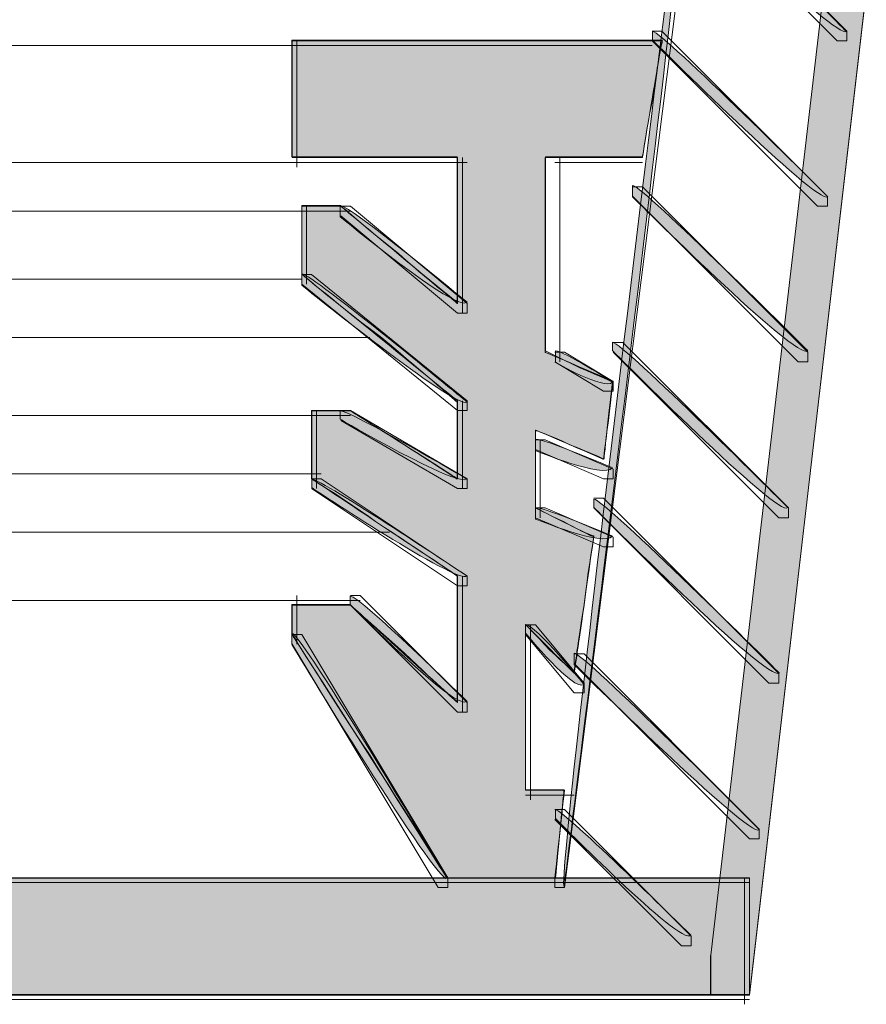
# Model space of a CAD drawing. Units: inches. Extents: x 1.3 to 8.5, y 1.79 to 9.27.
# Drawn here: x 6.47 to 7, y 1.91 to 2.52 of the extents above; entities that cross this region are included whole.
import ezdxf

# ---------------------------------------------------------------- set-up
doc = ezdxf.new("R2010")
doc.units = ezdxf.units.IN
doc.header["$MEASUREMENT"] = 0
doc.layers.add('Layer 1', color=7, linetype='Continuous')

# ---------------------------------------------------------------- blocks, each defined once
blk = doc.blocks.new('block 559')
at = {"layer": 'Layer 1', "color": 7, "lineweight": 9}
blk.add_lwpolyline([(6.0356, 1.98438), (6.92622, 1.98438)], dxfattribs=at)
blk = doc.blocks.new('block 560')
at = {"layer": 'Layer 1', "color": 7, "lineweight": 9}
blk.add_lwpolyline([(6.92318, 1.9874), (6.92318, 1.90864)], dxfattribs=at)
blk = doc.blocks.new('block 561')
at = {"layer": 'Layer 1', "color": 7, "lineweight": 9}
blk.add_lwpolyline([(6.0356, 1.91168), (6.92622, 1.91168)], dxfattribs=at)
blk = doc.blocks.new('block 562')
at = {"layer": 'Layer 1', "color": 7, "lineweight": 9}
blk.add_lwpolyline([(6.64145, 2.50541), (6.86561, 2.50541)], dxfattribs=at)
blk = doc.blocks.new('block 563')
at = {"layer": 'Layer 1', "color": 7, "lineweight": 9}
blk.add_lwpolyline([(6.64449, 2.50845), (6.64449, 2.42969)], dxfattribs=at)
blk = doc.blocks.new('block 564')
at = {"layer": 'Layer 1', "color": 7, "lineweight": 9}
blk.add_lwpolyline([(6.64145, 2.43271), (6.75052, 2.43271)], dxfattribs=at)
blk = doc.blocks.new('block 565')
at = {"layer": 'Layer 1', "color": 7, "lineweight": 9}
blk.add_lwpolyline([(6.74748, 2.43575), (6.74748, 2.33881)], dxfattribs=at)
blk = doc.blocks.new('block 566')
at = {"layer": 'Layer 1', "lineweight": 0}
blk.add_lwpolyline([(6.67175, 2.40545), (6.67782, 2.40545), (6.75052, 2.34486), (6.75052, 2.33881), (6.74445, 2.33881), (6.67175, 2.39939)], dxfattribs=at)
blk = doc.blocks.new('block 567')
at = {"layer": 'Layer 1'}
h = blk.add_hatch(color=7, dxfattribs=at)
h.dxf.hatch_style = 2
edge = h.paths.add_edge_path()
edge.add_spline(control_points=[(6.67143, 2.40598), (6.67764, 2.40598), (6.75042, 2.34564), (6.75042, 2.34564), (6.74421, 2.33853), (6.67143, 2.39889), (6.67143, 2.39889), (6.67143, 2.40598), (6.67143, 2.40598), (6.67143, 2.40598)], knot_values=[0, 0, 0, 0, 1, 1, 1, 2, 2, 2, 3, 3, 3, 3], degree=3, periodic=1)
at = {"layer": 'Layer 1', "lineweight": 0}
blk.add_open_spline([(6.67143, 2.40598), (6.67764, 2.40598), (6.75042, 2.34564), (6.75042, 2.34564), (6.74421, 2.33853), (6.67143, 2.39889), (6.67143, 2.39889), (6.67143, 2.40598), (6.67143, 2.40598), (6.67143, 2.40598)], degree=3, knots=[0, 0, 0, 0, 1, 1, 1, 2, 2, 2, 3, 3, 3, 3], dxfattribs=at)
blk = doc.blocks.new('block 568')
at = {"layer": 'Layer 1', "color": 7, "lineweight": 9}
blk.add_lwpolyline([(6.64752, 2.40243), (6.67782, 2.40243)], dxfattribs=at)
blk = doc.blocks.new('block 569')
at = {"layer": 'Layer 1', "color": 7, "lineweight": 9}
blk.add_lwpolyline([(6.65055, 2.40545), (6.65055, 2.35699)], dxfattribs=at)
blk = doc.blocks.new('block 570')
at = {"layer": 'Layer 1', "lineweight": 0}
blk.add_lwpolyline([(6.64752, 2.36305), (6.65358, 2.36305), (6.75052, 2.28429), (6.75052, 2.27823), (6.74445, 2.27823), (6.64752, 2.35699)], dxfattribs=at)
blk = doc.blocks.new('block 571')
at = {"layer": 'Layer 1'}
h = blk.add_hatch(color=7, dxfattribs=at)
h.dxf.hatch_style = 2
edge = h.paths.add_edge_path()
edge.add_spline(control_points=[(6.64747, 2.36339), (6.65369, 2.36339), (6.75042, 2.28352), (6.75042, 2.28352), (6.74421, 2.27818), (6.64747, 2.35628), (6.64747, 2.35628), (6.64747, 2.36339), (6.64747, 2.36339), (6.64747, 2.36339)], knot_values=[0, 0, 0, 0, 1, 1, 1, 2, 2, 2, 3, 3, 3, 3], degree=3, periodic=1)
at = {"layer": 'Layer 1', "lineweight": 0}
blk.add_open_spline([(6.64747, 2.36339), (6.65369, 2.36339), (6.75042, 2.28352), (6.75042, 2.28352), (6.74421, 2.27818), (6.64747, 2.35628), (6.64747, 2.35628), (6.64747, 2.36339), (6.64747, 2.36339), (6.64747, 2.36339)], degree=3, knots=[0, 0, 0, 0, 1, 1, 1, 2, 2, 2, 3, 3, 3, 3], dxfattribs=at)
blk = doc.blocks.new('block 572')
at = {"layer": 'Layer 1', "color": 7, "lineweight": 9}
blk.add_lwpolyline([(6.74748, 2.28429), (6.74748, 2.22976)], dxfattribs=at)
blk = doc.blocks.new('block 573')
at = {"layer": 'Layer 1', "lineweight": 0}
blk.add_lwpolyline([(6.67175, 2.27823), (6.67782, 2.27823), (6.75052, 2.23583), (6.75052, 2.22976), (6.74445, 2.22976), (6.67175, 2.27216)], dxfattribs=at)
blk = doc.blocks.new('block 574')
at = {"layer": 'Layer 1'}
h = blk.add_hatch(color=7, dxfattribs=at)
h.dxf.hatch_style = 2
edge = h.paths.add_edge_path()
edge.add_spline(control_points=[(6.67143, 2.27818), (6.67764, 2.27818), (6.75042, 2.23558), (6.75042, 2.23558), (6.74421, 2.23027), (6.67143, 2.27287), (6.67143, 2.27287), (6.67143, 2.27818), (6.67143, 2.27818), (6.67143, 2.27818)], knot_values=[0, 0, 0, 0, 1, 1, 1, 2, 2, 2, 3, 3, 3, 3], degree=3, periodic=1)
at = {"layer": 'Layer 1', "lineweight": 0}
blk.add_open_spline([(6.67143, 2.27818), (6.67764, 2.27818), (6.75042, 2.23558), (6.75042, 2.23558), (6.74421, 2.23027), (6.67143, 2.27287), (6.67143, 2.27287), (6.67143, 2.27818), (6.67143, 2.27818), (6.67143, 2.27818)], degree=3, knots=[0, 0, 0, 0, 1, 1, 1, 2, 2, 2, 3, 3, 3, 3], dxfattribs=at)
blk = doc.blocks.new('block 575')
at = {"layer": 'Layer 1', "color": 7, "lineweight": 9}
blk.add_lwpolyline([(6.65358, 2.27519), (6.67782, 2.27519)], dxfattribs=at)
blk = doc.blocks.new('block 576')
at = {"layer": 'Layer 1', "color": 7, "lineweight": 9}
blk.add_lwpolyline([(6.65659, 2.27823), (6.65659, 2.22976)], dxfattribs=at)
blk = doc.blocks.new('block 577')
at = {"layer": 'Layer 1', "lineweight": 0}
blk.add_lwpolyline([(6.65358, 2.23583), (6.65963, 2.23583), (6.75052, 2.17523), (6.75052, 2.16916), (6.74445, 2.16916), (6.65358, 2.22976)], dxfattribs=at)
blk = doc.blocks.new('block 578')
at = {"layer": 'Layer 1'}
h = blk.add_hatch(color=7, dxfattribs=at)
h.dxf.hatch_style = 2
edge = h.paths.add_edge_path()
edge.add_spline(control_points=[(6.65369, 2.23558), (6.6599, 2.23558), (6.75042, 2.17524), (6.75042, 2.17524), (6.74421, 2.16991), (6.65369, 2.23027), (6.65369, 2.23027), (6.65369, 2.23558), (6.65369, 2.23558), (6.65369, 2.23558)], knot_values=[0, 0, 0, 0, 1, 1, 1, 2, 2, 2, 3, 3, 3, 3], degree=3, periodic=1)
at = {"layer": 'Layer 1', "lineweight": 0}
blk.add_open_spline([(6.65369, 2.23558), (6.6599, 2.23558), (6.75042, 2.17524), (6.75042, 2.17524), (6.74421, 2.16991), (6.65369, 2.23027), (6.65369, 2.23027), (6.65369, 2.23558), (6.65369, 2.23558), (6.65369, 2.23558)], degree=3, knots=[0, 0, 0, 0, 1, 1, 1, 2, 2, 2, 3, 3, 3, 3], dxfattribs=at)
blk = doc.blocks.new('block 579')
at = {"layer": 'Layer 1', "color": 7, "lineweight": 9}
blk.add_lwpolyline([(6.74748, 2.17523), (6.74748, 2.0904)], dxfattribs=at)
blk = doc.blocks.new('block 580')
at = {"layer": 'Layer 1', "lineweight": 0}
blk.add_lwpolyline([(6.67782, 2.1631), (6.68385, 2.1631), (6.75052, 2.09646), (6.75052, 2.0904), (6.74445, 2.0904), (6.67782, 2.15706)], dxfattribs=at)
blk = doc.blocks.new('block 581')
at = {"layer": 'Layer 1'}
h = blk.add_hatch(color=7, dxfattribs=at)
h.dxf.hatch_style = 2
edge = h.paths.add_edge_path()
edge.add_spline(control_points=[(6.67764, 2.16281), (6.68385, 2.16281), (6.75042, 2.09714), (6.75042, 2.09714), (6.74421, 2.09005), (6.67764, 2.15748), (6.67764, 2.15748), (6.67764, 2.16281), (6.67764, 2.16281), (6.67764, 2.16281)], knot_values=[0, 0, 0, 0, 1, 1, 1, 2, 2, 2, 3, 3, 3, 3], degree=3, periodic=1)
at = {"layer": 'Layer 1', "lineweight": 0}
blk.add_open_spline([(6.67764, 2.16281), (6.68385, 2.16281), (6.75042, 2.09714), (6.75042, 2.09714), (6.74421, 2.09005), (6.67764, 2.15748), (6.67764, 2.15748), (6.67764, 2.16281), (6.67764, 2.16281), (6.67764, 2.16281)], degree=3, knots=[0, 0, 0, 0, 1, 1, 1, 2, 2, 2, 3, 3, 3, 3], dxfattribs=at)
blk = doc.blocks.new('block 582')
at = {"layer": 'Layer 1', "color": 7, "lineweight": 9}
blk.add_lwpolyline([(6.64145, 2.16009), (6.68385, 2.16009)], dxfattribs=at)
blk = doc.blocks.new('block 583')
at = {"layer": 'Layer 1', "color": 7, "lineweight": 9}
blk.add_lwpolyline([(6.64449, 2.1631), (6.64449, 2.13283)], dxfattribs=at)
blk = doc.blocks.new('block 584')
at = {"layer": 'Layer 1', "lineweight": 0}
blk.add_lwpolyline([(6.64145, 2.13886), (6.64752, 2.13886), (6.73839, 1.9874), (6.73839, 1.98136), (6.73233, 1.98136), (6.64145, 2.13283)], dxfattribs=at)
blk = doc.blocks.new('block 585')
at = {"layer": 'Layer 1'}
h = blk.add_hatch(color=7, dxfattribs=at)
h.dxf.hatch_style = 2
edge = h.paths.add_edge_path()
edge.add_spline(control_points=[(6.64126, 2.13974), (6.64747, 2.13974), (6.738, 1.9871), (6.738, 1.9871), (6.73267, 1.98177), (6.64126, 2.13264), (6.64126, 2.13264), (6.64126, 2.13974), (6.64126, 2.13974), (6.64126, 2.13974)], knot_values=[0, 0, 0, 0, 1, 1, 1, 2, 2, 2, 3, 3, 3, 3], degree=3, periodic=1)
at = {"layer": 'Layer 1', "lineweight": 0}
blk.add_open_spline([(6.64126, 2.13974), (6.64747, 2.13974), (6.738, 1.9871), (6.738, 1.9871), (6.73267, 1.98177), (6.64126, 2.13264), (6.64126, 2.13264), (6.64126, 2.13974), (6.64126, 2.13974), (6.64126, 2.13974)], degree=3, knots=[0, 0, 0, 0, 1, 1, 1, 2, 2, 2, 3, 3, 3, 3], dxfattribs=at)
blk = doc.blocks.new('block 586')
at = {"layer": 'Layer 1', "color": 7, "lineweight": 9}
blk.add_lwpolyline([(6.78685, 2.0389), (6.81715, 2.0389)], dxfattribs=at)
blk = doc.blocks.new('block 587')
at = {"layer": 'Layer 1', "color": 7, "lineweight": 9}
blk.add_lwpolyline([(6.78989, 2.14492), (6.78989, 2.03588)], dxfattribs=at)
blk = doc.blocks.new('block 588')
at = {"layer": 'Layer 1', "lineweight": 0}
blk.add_lwpolyline([(6.78685, 2.14492), (6.79291, 2.14492), (6.82322, 2.10859), (6.82322, 2.10253), (6.81715, 2.10253), (6.78685, 2.13886)], dxfattribs=at)
blk = doc.blocks.new('block 589')
at = {"layer": 'Layer 1'}
h = blk.add_hatch(color=7, dxfattribs=at)
h.dxf.hatch_style = 2
edge = h.paths.add_edge_path()
edge.add_spline(control_points=[(6.7868, 2.14506), (6.79301, 2.14506), (6.82319, 2.10779), (6.82319, 2.10779), (6.81698, 2.10247), (6.7868, 2.13974), (6.7868, 2.13974), (6.7868, 2.14506), (6.7868, 2.14506), (6.7868, 2.14506)], knot_values=[0, 0, 0, 0, 1, 1, 1, 2, 2, 2, 3, 3, 3, 3], degree=3, periodic=1)
at = {"layer": 'Layer 1', "lineweight": 0}
blk.add_open_spline([(6.7868, 2.14506), (6.79301, 2.14506), (6.82319, 2.10779), (6.82319, 2.10779), (6.81698, 2.10247), (6.7868, 2.13974), (6.7868, 2.13974), (6.7868, 2.14506), (6.7868, 2.14506), (6.7868, 2.14506)], degree=3, knots=[0, 0, 0, 0, 1, 1, 1, 2, 2, 2, 3, 3, 3, 3], dxfattribs=at)
blk = doc.blocks.new('block 590')
at = {"layer": 'Layer 1', "lineweight": 0}
blk.add_lwpolyline([(6.79291, 2.21762), (6.79898, 2.21762), (6.84138, 2.19946), (6.84138, 2.1934), (6.83531, 2.1934), (6.79291, 2.21156)], dxfattribs=at)
blk = doc.blocks.new('block 591')
at = {"layer": 'Layer 1'}
h = blk.add_hatch(color=7, dxfattribs=at)
h.dxf.hatch_style = 2
edge = h.paths.add_edge_path()
edge.add_spline(control_points=[(6.79301, 2.21784), (6.79922, 2.21784), (6.84094, 2.20009), (6.84094, 2.20009), (6.83561, 2.19299), (6.79301, 2.21073), (6.79301, 2.21073), (6.79301, 2.21784), (6.79301, 2.21784), (6.79301, 2.21784)], knot_values=[0, 0, 0, 0, 1, 1, 1, 2, 2, 2, 3, 3, 3, 3], degree=3, periodic=1)
at = {"layer": 'Layer 1', "lineweight": 0}
blk.add_open_spline([(6.79301, 2.21784), (6.79922, 2.21784), (6.84094, 2.20009), (6.84094, 2.20009), (6.83561, 2.19299), (6.79301, 2.21073), (6.79301, 2.21073), (6.79301, 2.21784), (6.79301, 2.21784), (6.79301, 2.21784)], degree=3, knots=[0, 0, 0, 0, 1, 1, 1, 2, 2, 2, 3, 3, 3, 3], dxfattribs=at)
blk = doc.blocks.new('block 592')
at = {"layer": 'Layer 1', "color": 7, "lineweight": 9}
blk.add_lwpolyline([(6.79595, 2.26005), (6.79595, 2.21156)], dxfattribs=at)
blk = doc.blocks.new('block 593')
at = {"layer": 'Layer 1', "lineweight": 0}
blk.add_lwpolyline([(6.79291, 2.26005), (6.79898, 2.26005), (6.84138, 2.24186), (6.84138, 2.23583), (6.83531, 2.23583), (6.79291, 2.25399)], dxfattribs=at)
blk = doc.blocks.new('block 594')
at = {"layer": 'Layer 1'}
h = blk.add_hatch(color=7, dxfattribs=at)
h.dxf.hatch_style = 2
edge = h.paths.add_edge_path()
edge.add_spline(control_points=[(6.79301, 2.26043), (6.79922, 2.26043), (6.84094, 2.24269), (6.84094, 2.24269), (6.83561, 2.23558), (6.79301, 2.25334), (6.79301, 2.25334), (6.79301, 2.26043), (6.79301, 2.26043), (6.79301, 2.26043)], knot_values=[0, 0, 0, 0, 1, 1, 1, 2, 2, 2, 3, 3, 3, 3], degree=3, periodic=1)
at = {"layer": 'Layer 1', "lineweight": 0}
blk.add_open_spline([(6.79301, 2.26043), (6.79922, 2.26043), (6.84094, 2.24269), (6.84094, 2.24269), (6.83561, 2.23558), (6.79301, 2.25334), (6.79301, 2.25334), (6.79301, 2.26043), (6.79301, 2.26043), (6.79301, 2.26043)], degree=3, knots=[0, 0, 0, 0, 1, 1, 1, 2, 2, 2, 3, 3, 3, 3], dxfattribs=at)
blk = doc.blocks.new('block 595')
at = {"layer": 'Layer 1', "lineweight": 0}
blk.add_lwpolyline([(6.80504, 2.31459), (6.81109, 2.31459), (6.84138, 2.29639), (6.84138, 2.29035), (6.83531, 2.29035), (6.80504, 2.30853)], dxfattribs=at)
blk = doc.blocks.new('block 596')
at = {"layer": 'Layer 1'}
h = blk.add_hatch(color=7, dxfattribs=at)
h.dxf.hatch_style = 2
edge = h.paths.add_edge_path()
edge.add_spline(control_points=[(6.80543, 2.31546), (6.81076, 2.31546), (6.84094, 2.29594), (6.84094, 2.29594), (6.83561, 2.29061), (6.80543, 2.30836), (6.80543, 2.30836), (6.80543, 2.31546), (6.80543, 2.31546), (6.80543, 2.31546)], knot_values=[0, 0, 0, 0, 1, 1, 1, 2, 2, 2, 3, 3, 3, 3], degree=3, periodic=1)
at = {"layer": 'Layer 1', "lineweight": 0}
blk.add_open_spline([(6.80543, 2.31546), (6.81076, 2.31546), (6.84094, 2.29594), (6.84094, 2.29594), (6.83561, 2.29061), (6.80543, 2.30836), (6.80543, 2.30836), (6.80543, 2.31546), (6.80543, 2.31546), (6.80543, 2.31546)], degree=3, knots=[0, 0, 0, 0, 1, 1, 1, 2, 2, 2, 3, 3, 3, 3], dxfattribs=at)
blk = doc.blocks.new('block 597')
at = {"layer": 'Layer 1', "color": 7, "lineweight": 9}
blk.add_lwpolyline([(6.80805, 2.43575), (6.80805, 2.30853)], dxfattribs=at)
blk = doc.blocks.new('block 598')
at = {"layer": 'Layer 1', "color": 7, "lineweight": 9}
blk.add_lwpolyline([(6.80504, 2.43271), (6.85955, 2.43271)], dxfattribs=at)
blk = doc.blocks.new('block 599')
at = {"layer": 'Layer 1', "color": 7, "lineweight": 9}
blk.add_lwpolyline([(6.02954, 2.50541), (6.64752, 2.50541)], dxfattribs=at)
blk = doc.blocks.new('block 600')
at = {"layer": 'Layer 1', "color": 7, "lineweight": 9}
blk.add_lwpolyline([(6.0356, 2.43271), (6.64752, 2.43271)], dxfattribs=at)
blk = doc.blocks.new('block 601')
at = {"layer": 'Layer 1', "color": 7, "lineweight": 9}
blk.add_lwpolyline([(6.0356, 2.40243), (6.67175, 2.40243)], dxfattribs=at)
blk = doc.blocks.new('block 602')
at = {"layer": 'Layer 1', "color": 7, "lineweight": 9}
blk.add_lwpolyline([(6.0356, 2.36001), (6.64752, 2.36001)], dxfattribs=at)
blk = doc.blocks.new('block 603')
at = {"layer": 'Layer 1', "color": 7, "lineweight": 9}
blk.add_lwpolyline([(6.0356, 2.32366), (6.68991, 2.32366)], dxfattribs=at)
blk = doc.blocks.new('block 604')
at = {"layer": 'Layer 1', "color": 7, "lineweight": 9}
blk.add_lwpolyline([(6.0356, 2.27519), (6.67175, 2.27519)], dxfattribs=at)
blk = doc.blocks.new('block 605')
at = {"layer": 'Layer 1', "color": 7, "lineweight": 9}
blk.add_lwpolyline([(6.0356, 2.23882), (6.65963, 2.23882)], dxfattribs=at)
blk = doc.blocks.new('block 606')
at = {"layer": 'Layer 1', "color": 7, "lineweight": 9}
blk.add_lwpolyline([(6.0356, 2.20249), (6.70205, 2.20249)], dxfattribs=at)
blk = doc.blocks.new('block 607')
at = {"layer": 'Layer 1', "color": 7, "lineweight": 9}
blk.add_lwpolyline([(6.0356, 2.16009), (6.64752, 2.16009)], dxfattribs=at)
blk = doc.blocks.new('block 762')
at = {"layer": 'Layer 1', "color": 7, "lineweight": 9}
blk.add_open_spline([(6.75655, 2.50845), (6.8332, 2.50845), (6.87168, 2.50845), (6.87168, 2.50845), (6.87168, 2.50845), (6.86953, 2.49647), (6.86561, 2.47209), (6.86148, 2.448), (6.85955, 2.43575), (6.85955, 2.43575), (6.85955, 2.43575), (6.84934, 2.43575), (6.82928, 2.43575), (6.80896, 2.43575), (6.79898, 2.43575), (6.79898, 2.43575), (6.79898, 2.43575), (6.79898, 2.4157), (6.79898, 2.37515), (6.79898, 2.33492), (6.79898, 2.31459), (6.79898, 2.31459), (6.79898, 2.31459), (6.80594, 2.3117), (6.82018, 2.30549), (6.8342, 2.29957), (6.84138, 2.29639), (6.84138, 2.29639), (6.84138, 2.29639), (6.84025, 2.28845), (6.83835, 2.27216), (6.83624, 2.25616), (6.83531, 2.24792), (6.83531, 2.24792), (6.83531, 2.24792), (6.82814, 2.25111), (6.81411, 2.25703), (6.79987, 2.26324), (6.79291, 2.2661), (6.79291, 2.2661), (6.79291, 2.2661), (6.79291, 2.25818), (6.79291, 2.24186), (6.79291, 2.22586), (6.79291, 2.21762), (6.79291, 2.21762), (6.79291, 2.21762), (6.79886, 2.21478), (6.81109, 2.20855), (6.82309, 2.20264), (6.82928, 2.19946), (6.82928, 2.19946), (6.82928, 2.19946), (6.82713, 2.18548), (6.82322, 2.15706), (6.81905, 2.12893), (6.81715, 2.11464), (6.81715, 2.11464), (6.81715, 2.11464), (6.812, 2.11983), (6.80202, 2.12979), (6.7918, 2.14006), (6.78685, 2.14492), (6.78685, 2.14492), (6.78685, 2.14492), (6.78685, 2.12792), (6.78685, 2.09344), (6.78685, 2.05926), (6.78685, 2.04194), (6.78685, 2.04194), (6.78685, 2.04194), (6.79077, 2.04194), (6.79898, 2.04194), (6.80694, 2.04194), (6.81109, 2.04194), (6.81109, 2.04194), (6.81109, 2.04194), (6.80998, 2.03301), (6.80805, 2.01468), (6.80594, 1.99665), (6.80504, 1.9874), (6.80504, 1.9874), (6.80504, 1.9874), (6.79381, 1.9874), (6.77171, 1.9874), (6.74938, 1.9874), (6.73839, 1.9874), (6.73839, 1.9874), (6.73839, 1.9874), (6.72211, 2.01282), (6.68991, 2.06314), (6.6575, 2.1138), (6.64145, 2.13886), (6.64145, 2.13886), (6.64145, 2.13886), (6.64145, 2.14205), (6.64145, 2.14796), (6.64145, 2.15417), (6.64145, 2.15706), (6.64145, 2.15706), (6.64145, 2.15706), (6.64739, 2.15706), (6.65963, 2.15706), (6.67163, 2.15706), (6.67782, 2.15706), (6.67782, 2.15706), (6.67782, 2.15706), (6.68882, 2.14709), (6.71113, 2.12676), (6.73324, 2.10672), (6.74445, 2.09646), (6.74445, 2.09646), (6.74445, 2.09646), (6.74445, 2.10975), (6.74445, 2.13584), (6.74445, 2.16226), (6.74445, 2.17523), (6.74445, 2.17523), (6.74445, 2.17523), (6.72919, 2.18548), (6.69902, 2.20553), (6.66859, 2.22586), (6.65358, 2.23583), (6.65358, 2.23583), (6.65358, 2.23583), (6.65358, 2.24301), (6.65358, 2.25703), (6.65358, 2.27129), (6.65358, 2.27823), (6.65358, 2.27823), (6.65358, 2.27823), (6.6575, 2.27823), (6.66569, 2.27823), (6.67365, 2.27823), (6.67782, 2.27823), (6.67782, 2.27823), (6.67782, 2.27823), (6.68882, 2.27129), (6.71113, 2.25703), (6.73324, 2.24301), (6.74445, 2.23583), (6.74445, 2.23583), (6.74445, 2.23583), (6.74445, 2.24403), (6.74445, 2.26005), (6.74445, 2.27635), (6.74445, 2.28429), (6.74445, 2.28429), (6.74445, 2.28429), (6.72818, 2.29755), (6.69599, 2.32366), (6.66356, 2.35006), (6.64752, 2.36305), (6.64752, 2.36305), (6.64752, 2.36305), (6.64752, 2.37025), (6.64752, 2.38425), (6.64752, 2.39852), (6.64752, 2.40545), (6.64752, 2.40545), (6.64752, 2.40545), (6.65144, 2.40545), (6.65963, 2.40545), (6.66759, 2.40545), (6.67175, 2.40545), (6.67175, 2.40545), (6.67175, 2.40545), (6.68376, 2.39549), (6.70809, 2.37515), (6.73222, 2.35512), (6.74445, 2.34486), (6.74445, 2.34486), (6.74445, 2.34486), (6.74445, 2.36016), (6.74445, 2.39031), (6.74445, 2.42074), (6.74445, 2.43575), (6.74445, 2.43575), (6.74445, 2.43575), (6.72717, 2.43575), (6.69295, 2.43575), (6.65852, 2.43575), (6.64145, 2.43575), (6.64145, 2.43575), (6.64145, 2.43575), (6.64145, 2.448), (6.64145, 2.47209), (6.64145, 2.49647), (6.64145, 2.50845), (6.64145, 2.50845), (6.64145, 2.50845), (6.67971, 2.50845), (6.75655, 2.50845)], degree=3, knots=[0, 0, 0, 0, 1, 1, 1, 2, 2, 2, 3, 3, 3, 4, 4, 4, 5, 5, 5, 6, 6, 6, 7, 7, 7, 8, 8, 8, 9, 9, 9, 10, 10, 10, 11, 11, 11, 12, 12, 12, 13, 13, 13, 14, 14, 14, 15, 15, 15, 16, 16, 16, 17, 17, 17, 18, 18, 18, 19, 19, 19, 20, 20, 20, 21, 21, 21, 22, 22, 22, 23, 23, 23, 24, 24, 24, 25, 25, 25, 26, 26, 26, 27, 27, 27, 28, 28, 28, 29, 29, 29, 30, 30, 30, 31, 31, 31, 32, 32, 32, 33, 33, 33, 34, 34, 34, 35, 35, 35, 36, 36, 36, 37, 37, 37, 38, 38, 38, 39, 39, 39, 40, 40, 40, 41, 41, 41, 42, 42, 42, 43, 43, 43, 44, 44, 44, 45, 45, 45, 46, 46, 46, 47, 47, 47, 48, 48, 48, 49, 49, 49, 50, 50, 50, 51, 51, 51, 52, 52, 52, 53, 53, 53, 54, 54, 54, 55, 55, 55, 56, 56, 56, 57, 57, 57, 58, 58, 58, 59, 59, 59, 60, 60, 60, 61, 61, 61, 62, 62, 62, 63, 63, 63, 64, 64, 64, 64], dxfattribs=at)
blk = doc.blocks.new('block 763')
at = {"layer": 'Layer 1'}
h = blk.add_hatch(color=7, dxfattribs=at)
edge = h.paths.add_edge_path()
edge.add_spline(control_points=[(6.75663, 2.50892), (6.83295, 2.50892), (6.872, 2.50892), (6.872, 2.50892), (6.872, 2.50892), (6.86933, 2.4965), (6.86579, 2.47165), (6.86136, 2.44858), (6.85958, 2.43616), (6.85958, 2.43616), (6.85958, 2.43616), (6.84893, 2.43616), (6.8294, 2.43616), (6.80899, 2.43616), (6.79922, 2.43616), (6.79922, 2.43616), (6.79922, 2.43616), (6.79922, 2.41486), (6.79922, 2.37581), (6.79922, 2.33499), (6.79922, 2.31546), (6.79922, 2.31546), (6.79922, 2.31546), (6.80633, 2.3119), (6.82053, 2.30481), (6.83384, 2.29948), (6.84094, 2.29594), (6.84094, 2.29594), (6.84094, 2.29594), (6.84005, 2.28883), (6.83827, 2.27287), (6.83649, 2.25689), (6.83561, 2.24801), (6.83561, 2.24801), (6.83561, 2.24801), (6.82852, 2.25156), (6.81432, 2.25689), (6.80012, 2.26398), (6.79301, 2.26576), (6.79301, 2.26576), (6.79301, 2.26576), (6.79301, 2.25867), (6.79301, 2.24269), (6.79301, 2.22671), (6.79301, 2.21784), (6.79301, 2.21784), (6.79301, 2.21784), (6.79922, 2.21429), (6.81076, 2.20896), (6.82319, 2.20186), (6.8294, 2.20009), (6.8294, 2.20009), (6.8294, 2.20009), (6.82674, 2.18589), (6.82319, 2.15748), (6.81875, 2.1291), (6.81698, 2.1149), (6.81698, 2.1149), (6.81698, 2.1149), (6.81165, 2.12021), (6.80189, 2.1291), (6.79213, 2.13974), (6.7868, 2.14506), (6.7868, 2.14506), (6.7868, 2.14506), (6.7868, 2.12732), (6.7868, 2.09359), (6.7868, 2.05987), (6.7868, 2.04211), (6.7868, 2.04211), (6.7868, 2.04211), (6.79035, 2.04211), (6.79922, 2.04211), (6.80721, 2.04211), (6.81076, 2.04211), (6.81076, 2.04211), (6.81076, 2.04211), (6.80988, 2.03324), (6.80811, 2.01549), (6.80633, 1.99597), (6.80543, 1.9871), (6.80543, 1.9871), (6.80543, 1.9871), (6.7939, 1.9871), (6.77171, 1.9871), (6.74953, 1.9871), (6.738, 1.9871), (6.738, 1.9871), (6.738, 1.9871), (6.72202, 2.01195), (6.69006, 2.06342), (6.65723, 2.11312), (6.64126, 2.13974), (6.64126, 2.13974), (6.64126, 2.13974), (6.64126, 2.14152), (6.64126, 2.14861), (6.64126, 2.15394), (6.64126, 2.15748), (6.64126, 2.15748), (6.64126, 2.15748), (6.64747, 2.15748), (6.6599, 2.15748), (6.67143, 2.15748), (6.67764, 2.15748), (6.67764, 2.15748), (6.67764, 2.15748), (6.68918, 2.14684), (6.71137, 2.12732), (6.73355, 2.10601), (6.74421, 2.09714), (6.74421, 2.09714), (6.74421, 2.09714), (6.74421, 2.10956), (6.74421, 2.13619), (6.74421, 2.16281), (6.74421, 2.17524), (6.74421, 2.17524), (6.74421, 2.17524), (6.72911, 2.18589), (6.69895, 2.20542), (6.66877, 2.22671), (6.65369, 2.23558), (6.65369, 2.23558), (6.65369, 2.23558), (6.65369, 2.24269), (6.65369, 2.25689), (6.65369, 2.27109), (6.65369, 2.27818), (6.65369, 2.27818), (6.65369, 2.27818), (6.65723, 2.27818), (6.66611, 2.27818), (6.6741, 2.27818), (6.67764, 2.27818), (6.67764, 2.27818), (6.67764, 2.27818), (6.68918, 2.27109), (6.71137, 2.25689), (6.73355, 2.24269), (6.74421, 2.23558), (6.74421, 2.23558), (6.74421, 2.23558), (6.74421, 2.24447), (6.74421, 2.26043), (6.74421, 2.27641), (6.74421, 2.28352), (6.74421, 2.28352), (6.74421, 2.28352), (6.72823, 2.29772), (6.69628, 2.32433), (6.66344, 2.34919), (6.64747, 2.36339), (6.64747, 2.36339), (6.64747, 2.36339), (6.64747, 2.37048), (6.64747, 2.38468), (6.64747, 2.39889), (6.64747, 2.40598), (6.64747, 2.40598), (6.64747, 2.40598), (6.65101, 2.40598), (6.6599, 2.40598), (6.66787, 2.40598), (6.67143, 2.40598), (6.67143, 2.40598), (6.67143, 2.40598), (6.68385, 2.39533), (6.70782, 2.37581), (6.73267, 2.35451), (6.74421, 2.34564), (6.74421, 2.34564), (6.74421, 2.34564), (6.74421, 2.35984), (6.74421, 2.39), (6.74421, 2.42018), (6.74421, 2.43616), (6.74421, 2.43616), (6.74421, 2.43616), (6.72734, 2.43616), (6.69274, 2.43616), (6.65812, 2.43616), (6.64126, 2.43616), (6.64126, 2.43616), (6.64126, 2.43616), (6.64126, 2.44858), (6.64126, 2.47165), (6.64126, 2.4965), (6.64126, 2.50892), (6.64126, 2.50892), (6.64126, 2.50892), (6.67942, 2.50892), (6.75663, 2.50892)], knot_values=[0, 0, 0, 0, 1, 1, 1, 2, 2, 2, 3, 3, 3, 4, 4, 4, 5, 5, 5, 6, 6, 6, 7, 7, 7, 8, 8, 8, 9, 9, 9, 10, 10, 10, 11, 11, 11, 12, 12, 12, 13, 13, 13, 14, 14, 14, 15, 15, 15, 16, 16, 16, 17, 17, 17, 18, 18, 18, 19, 19, 19, 20, 20, 20, 21, 21, 21, 22, 22, 22, 23, 23, 23, 24, 24, 24, 25, 25, 25, 26, 26, 26, 27, 27, 27, 28, 28, 28, 29, 29, 29, 30, 30, 30, 31, 31, 31, 32, 32, 32, 33, 33, 33, 34, 34, 34, 35, 35, 35, 36, 36, 36, 37, 37, 37, 38, 38, 38, 39, 39, 39, 40, 40, 40, 41, 41, 41, 42, 42, 42, 43, 43, 43, 44, 44, 44, 45, 45, 45, 46, 46, 46, 47, 47, 47, 48, 48, 48, 49, 49, 49, 50, 50, 50, 51, 51, 51, 52, 52, 52, 53, 53, 53, 54, 54, 54, 55, 55, 55, 56, 56, 56, 57, 57, 57, 58, 58, 58, 59, 59, 59, 60, 60, 60, 61, 61, 61, 62, 62, 62, 63, 63, 63, 64, 64, 64, 64], degree=3, periodic=1)
at = {"layer": 'Layer 1', "lineweight": 0}
blk.add_open_spline([(6.75663, 2.50892), (6.83295, 2.50892), (6.872, 2.50892), (6.872, 2.50892), (6.872, 2.50892), (6.86933, 2.4965), (6.86579, 2.47165), (6.86136, 2.44858), (6.85958, 2.43616), (6.85958, 2.43616), (6.85958, 2.43616), (6.84893, 2.43616), (6.8294, 2.43616), (6.80899, 2.43616), (6.79922, 2.43616), (6.79922, 2.43616), (6.79922, 2.43616), (6.79922, 2.41486), (6.79922, 2.37581), (6.79922, 2.33499), (6.79922, 2.31546), (6.79922, 2.31546), (6.79922, 2.31546), (6.80633, 2.3119), (6.82053, 2.30481), (6.83384, 2.29948), (6.84094, 2.29594), (6.84094, 2.29594), (6.84094, 2.29594), (6.84005, 2.28883), (6.83827, 2.27287), (6.83649, 2.25689), (6.83561, 2.24801), (6.83561, 2.24801), (6.83561, 2.24801), (6.82852, 2.25156), (6.81432, 2.25689), (6.80012, 2.26398), (6.79301, 2.26576), (6.79301, 2.26576), (6.79301, 2.26576), (6.79301, 2.25867), (6.79301, 2.24269), (6.79301, 2.22671), (6.79301, 2.21784), (6.79301, 2.21784), (6.79301, 2.21784), (6.79922, 2.21429), (6.81076, 2.20896), (6.82319, 2.20186), (6.8294, 2.20009), (6.8294, 2.20009), (6.8294, 2.20009), (6.82674, 2.18589), (6.82319, 2.15748), (6.81875, 2.1291), (6.81698, 2.1149), (6.81698, 2.1149), (6.81698, 2.1149), (6.81165, 2.12021), (6.80189, 2.1291), (6.79213, 2.13974), (6.7868, 2.14506), (6.7868, 2.14506), (6.7868, 2.14506), (6.7868, 2.12732), (6.7868, 2.09359), (6.7868, 2.05987), (6.7868, 2.04211), (6.7868, 2.04211), (6.7868, 2.04211), (6.79035, 2.04211), (6.79922, 2.04211), (6.80721, 2.04211), (6.81076, 2.04211), (6.81076, 2.04211), (6.81076, 2.04211), (6.80988, 2.03324), (6.80811, 2.01549), (6.80633, 1.99597), (6.80543, 1.9871), (6.80543, 1.9871), (6.80543, 1.9871), (6.7939, 1.9871), (6.77171, 1.9871), (6.74953, 1.9871), (6.738, 1.9871), (6.738, 1.9871), (6.738, 1.9871), (6.72202, 2.01195), (6.69006, 2.06342), (6.65723, 2.11312), (6.64126, 2.13974), (6.64126, 2.13974), (6.64126, 2.13974), (6.64126, 2.14152), (6.64126, 2.14861), (6.64126, 2.15394), (6.64126, 2.15748), (6.64126, 2.15748), (6.64126, 2.15748), (6.64747, 2.15748), (6.6599, 2.15748), (6.67143, 2.15748), (6.67764, 2.15748), (6.67764, 2.15748), (6.67764, 2.15748), (6.68918, 2.14684), (6.71137, 2.12732), (6.73355, 2.10601), (6.74421, 2.09714), (6.74421, 2.09714), (6.74421, 2.09714), (6.74421, 2.10956), (6.74421, 2.13619), (6.74421, 2.16281), (6.74421, 2.17524), (6.74421, 2.17524), (6.74421, 2.17524), (6.72911, 2.18589), (6.69895, 2.20542), (6.66877, 2.22671), (6.65369, 2.23558), (6.65369, 2.23558), (6.65369, 2.23558), (6.65369, 2.24269), (6.65369, 2.25689), (6.65369, 2.27109), (6.65369, 2.27818), (6.65369, 2.27818), (6.65369, 2.27818), (6.65723, 2.27818), (6.66611, 2.27818), (6.6741, 2.27818), (6.67764, 2.27818), (6.67764, 2.27818), (6.67764, 2.27818), (6.68918, 2.27109), (6.71137, 2.25689), (6.73355, 2.24269), (6.74421, 2.23558), (6.74421, 2.23558), (6.74421, 2.23558), (6.74421, 2.24447), (6.74421, 2.26043), (6.74421, 2.27641), (6.74421, 2.28352), (6.74421, 2.28352), (6.74421, 2.28352), (6.72823, 2.29772), (6.69628, 2.32433), (6.66344, 2.34919), (6.64747, 2.36339), (6.64747, 2.36339), (6.64747, 2.36339), (6.64747, 2.37048), (6.64747, 2.38468), (6.64747, 2.39889), (6.64747, 2.40598), (6.64747, 2.40598), (6.64747, 2.40598), (6.65101, 2.40598), (6.6599, 2.40598), (6.66787, 2.40598), (6.67143, 2.40598), (6.67143, 2.40598), (6.67143, 2.40598), (6.68385, 2.39533), (6.70782, 2.37581), (6.73267, 2.35451), (6.74421, 2.34564), (6.74421, 2.34564), (6.74421, 2.34564), (6.74421, 2.35984), (6.74421, 2.39), (6.74421, 2.42018), (6.74421, 2.43616), (6.74421, 2.43616), (6.74421, 2.43616), (6.72734, 2.43616), (6.69274, 2.43616), (6.65812, 2.43616), (6.64126, 2.43616), (6.64126, 2.43616), (6.64126, 2.43616), (6.64126, 2.44858), (6.64126, 2.47165), (6.64126, 2.4965), (6.64126, 2.50892), (6.64126, 2.50892), (6.64126, 2.50892), (6.67942, 2.50892), (6.75663, 2.50892)], degree=3, knots=[0, 0, 0, 0, 1, 1, 1, 2, 2, 2, 3, 3, 3, 4, 4, 4, 5, 5, 5, 6, 6, 6, 7, 7, 7, 8, 8, 8, 9, 9, 9, 10, 10, 10, 11, 11, 11, 12, 12, 12, 13, 13, 13, 14, 14, 14, 15, 15, 15, 16, 16, 16, 17, 17, 17, 18, 18, 18, 19, 19, 19, 20, 20, 20, 21, 21, 21, 22, 22, 22, 23, 23, 23, 24, 24, 24, 25, 25, 25, 26, 26, 26, 27, 27, 27, 28, 28, 28, 29, 29, 29, 30, 30, 30, 31, 31, 31, 32, 32, 32, 33, 33, 33, 34, 34, 34, 35, 35, 35, 36, 36, 36, 37, 37, 37, 38, 38, 38, 39, 39, 39, 40, 40, 40, 41, 41, 41, 42, 42, 42, 43, 43, 43, 44, 44, 44, 45, 45, 45, 46, 46, 46, 47, 47, 47, 48, 48, 48, 49, 49, 49, 50, 50, 50, 51, 51, 51, 52, 52, 52, 53, 53, 53, 54, 54, 54, 55, 55, 55, 56, 56, 56, 57, 57, 57, 58, 58, 58, 59, 59, 59, 60, 60, 60, 61, 61, 61, 62, 62, 62, 63, 63, 63, 64, 64, 64, 64], dxfattribs=at)
blk = doc.blocks.new('block 764')
at = {"layer": 'Layer 1', "color": 7, "lineweight": 9}
blk.add_open_spline([(6.0356, 1.9874), (6.62923, 1.9874), (6.92622, 1.9874), (6.92622, 1.9874), (6.92622, 1.9874), (6.92622, 1.97545), (6.92622, 1.95106), (6.92622, 1.92699), (6.92622, 1.9147), (6.92622, 1.9147), (6.92622, 1.9147), (6.77766, 1.9147), (6.48089, 1.9147), (6.18392, 1.9147), (6.0356, 1.9147), (6.0356, 1.9147), (6.0356, 1.9147), (6.0356, 1.92597), (6.0356, 1.94804), (6.0356, 1.97039), (6.0356, 1.98136), (6.0356, 1.98136)], degree=3, knots=[0, 0, 0, 0, 1, 1, 1, 2, 2, 2, 3, 3, 3, 4, 4, 4, 5, 5, 5, 6, 6, 6, 7, 7, 7, 7], dxfattribs=at)
blk = doc.blocks.new('block 765')
at = {"layer": 'Layer 1'}
h = blk.add_hatch(color=7, dxfattribs=at)
edge = h.paths.add_edge_path()
edge.add_spline(control_points=[(6.036, 1.9871), (6.62882, 1.9871), (6.92613, 1.9871), (6.92613, 1.9871), (6.92613, 1.9871), (6.92613, 1.97466), (6.92613, 1.95159), (6.92613, 1.92674), (6.92613, 1.91432), (6.92613, 1.91432), (6.92613, 1.91432), (6.77793, 1.91432), (6.48062, 1.91432), (6.1842, 1.91432), (6.036, 1.91432), (6.036, 1.91432), (6.036, 1.91432), (6.036, 1.92674), (6.036, 1.94805), (6.036, 1.97112), (6.036, 1.98177), (6.036, 1.98177), (6.036, 1.9871), (6.036, 1.9871), (6.036, 1.9871)], knot_values=[0, 0, 0, 0, 1, 1, 1, 2, 2, 2, 3, 3, 3, 4, 4, 4, 5, 5, 5, 6, 6, 6, 7, 7, 7, 8, 8, 8, 8], degree=3, periodic=1)
at = {"layer": 'Layer 1', "lineweight": 0}
blk.add_open_spline([(6.036, 1.9871), (6.62882, 1.9871), (6.92613, 1.9871), (6.92613, 1.9871), (6.92613, 1.9871), (6.92613, 1.97466), (6.92613, 1.95159), (6.92613, 1.92674), (6.92613, 1.91432), (6.92613, 1.91432), (6.92613, 1.91432), (6.77793, 1.91432), (6.48062, 1.91432), (6.1842, 1.91432), (6.036, 1.91432), (6.036, 1.91432), (6.036, 1.91432), (6.036, 1.92674), (6.036, 1.94805), (6.036, 1.97112), (6.036, 1.98177), (6.036, 1.98177), (6.036, 1.9871), (6.036, 1.9871), (6.036, 1.9871)], degree=3, knots=[0, 0, 0, 0, 1, 1, 1, 2, 2, 2, 3, 3, 3, 4, 4, 4, 5, 5, 5, 6, 6, 6, 7, 7, 7, 8, 8, 8, 8], dxfattribs=at)
blk = doc.blocks.new('block 783')
at = {"layer": 'Layer 1', "lineweight": 0}
blk.add_lwpolyline([(6.97468, 2.56297), (6.9989, 2.56297), (6.9989, 2.53875), (6.92622, 1.9147), (6.90198, 1.9147), (6.90198, 1.93894)], dxfattribs=at)
blk = doc.blocks.new('block 784')
at = {"layer": 'Layer 1'}
h = blk.add_hatch(color=7, dxfattribs=at)
h.dxf.hatch_style = 2
h.paths.add_polyline_path([(6.97495, 2.56217), (6.9989, 2.56217), (6.9989, 2.5391), (6.92613, 1.91432), (6.90217, 1.91432), (6.90217, 1.93917)])
at = {"layer": 'Layer 1', "lineweight": 0}
blk.add_lwpolyline([(6.97495, 2.56217), (6.9989, 2.56217), (6.9989, 2.5391), (6.92613, 1.91432), (6.90217, 1.91432), (6.90217, 1.93917), (6.97495, 2.56217), (6.97495, 2.56217)], dxfattribs=at)
blk = doc.blocks.new('block 804')
at = {"layer": 'Layer 1', "lineweight": 0}
blk.add_lwpolyline([(6.88985, 2.65991), (6.89591, 2.65991), (6.89591, 2.65385), (6.81109, 1.98136), (6.80504, 1.98136), (6.80504, 1.9874)], dxfattribs=at)
blk = doc.blocks.new('block 805')
at = {"layer": 'Layer 1'}
h = blk.add_hatch(color=7, dxfattribs=at)
h.dxf.hatch_style = 2
edge = h.paths.add_edge_path()
edge.add_spline(control_points=[(6.88974, 2.6598), (6.89596, 2.65447), (6.81076, 1.98177), (6.81076, 1.98177), (6.80543, 1.9871), (6.88974, 2.6598), (6.88974, 2.6598), (6.88974, 2.6598), (6.88974, 2.6598), (6.88974, 2.6598)], knot_values=[0, 0, 0, 0, 1, 1, 1, 2, 2, 2, 3, 3, 3, 3], degree=3, periodic=1)
at = {"layer": 'Layer 1', "lineweight": 0}
blk.add_open_spline([(6.88974, 2.6598), (6.89596, 2.65447), (6.81076, 1.98177), (6.81076, 1.98177), (6.80543, 1.9871), (6.88974, 2.6598), (6.88974, 2.6598), (6.88974, 2.6598), (6.88974, 2.6598), (6.88974, 2.6598)], degree=3, knots=[0, 0, 0, 0, 1, 1, 1, 2, 2, 2, 3, 3, 3, 3], dxfattribs=at)
blk = doc.blocks.new('block 1049')
at = {"layer": 'Layer 1', "lineweight": 0}
blk.add_lwpolyline([(6.88379, 2.61145), (6.88985, 2.61145), (6.98678, 2.51451), (6.98678, 2.50845), (6.98074, 2.50845), (6.88379, 2.60537)], dxfattribs=at)
blk = doc.blocks.new('block 1050')
at = {"layer": 'Layer 1'}
h = blk.add_hatch(color=7, dxfattribs=at)
h.dxf.hatch_style = 2
edge = h.paths.add_edge_path()
edge.add_spline(control_points=[(6.88353, 2.61187), (6.88974, 2.61187), (6.98648, 2.51426), (6.98648, 2.51426), (6.98116, 2.50892), (6.88353, 2.60478), (6.88353, 2.60478), (6.88353, 2.61187), (6.88353, 2.61187), (6.88353, 2.61187)], knot_values=[0, 0, 0, 0, 1, 1, 1, 2, 2, 2, 3, 3, 3, 3], degree=3, periodic=1)
at = {"layer": 'Layer 1', "lineweight": 0}
blk.add_open_spline([(6.88353, 2.61187), (6.88974, 2.61187), (6.98648, 2.51426), (6.98648, 2.51426), (6.98116, 2.50892), (6.88353, 2.60478), (6.88353, 2.60478), (6.88353, 2.61187), (6.88353, 2.61187), (6.88353, 2.61187)], degree=3, knots=[0, 0, 0, 0, 1, 1, 1, 2, 2, 2, 3, 3, 3, 3], dxfattribs=at)
blk = doc.blocks.new('block 1051')
at = {"layer": 'Layer 1', "lineweight": 0}
blk.add_lwpolyline([(6.86561, 2.51451), (6.87168, 2.51451), (6.97468, 2.41151), (6.97468, 2.40545), (6.96861, 2.40545), (6.86561, 2.50845)], dxfattribs=at)
blk = doc.blocks.new('block 1052')
at = {"layer": 'Layer 1'}
h = blk.add_hatch(color=7, dxfattribs=at)
h.dxf.hatch_style = 2
edge = h.paths.add_edge_path()
edge.add_spline(control_points=[(6.86579, 2.51426), (6.872, 2.51426), (6.97495, 2.41131), (6.97495, 2.41131), (6.96874, 2.40598), (6.86579, 2.50892), (6.86579, 2.50892), (6.86579, 2.51426), (6.86579, 2.51426), (6.86579, 2.51426)], knot_values=[0, 0, 0, 0, 1, 1, 1, 2, 2, 2, 3, 3, 3, 3], degree=3, periodic=1)
at = {"layer": 'Layer 1', "lineweight": 0}
blk.add_open_spline([(6.86579, 2.51426), (6.872, 2.51426), (6.97495, 2.41131), (6.97495, 2.41131), (6.96874, 2.40598), (6.86579, 2.50892), (6.86579, 2.50892), (6.86579, 2.51426), (6.86579, 2.51426), (6.86579, 2.51426)], degree=3, knots=[0, 0, 0, 0, 1, 1, 1, 2, 2, 2, 3, 3, 3, 3], dxfattribs=at)
blk = doc.blocks.new('block 1053')
at = {"layer": 'Layer 1', "lineweight": 0}
blk.add_lwpolyline([(6.85352, 2.41758), (6.85955, 2.41758), (6.96255, 2.31459), (6.96255, 2.30853), (6.9565, 2.30853), (6.85352, 2.41151)], dxfattribs=at)
blk = doc.blocks.new('block 1054')
at = {"layer": 'Layer 1'}
h = blk.add_hatch(color=7, dxfattribs=at)
h.dxf.hatch_style = 2
edge = h.paths.add_edge_path()
edge.add_spline(control_points=[(6.85337, 2.4184), (6.85958, 2.4184), (6.96252, 2.31546), (6.96252, 2.31546), (6.95631, 2.30836), (6.85337, 2.41131), (6.85337, 2.41131), (6.85337, 2.4184), (6.85337, 2.4184), (6.85337, 2.4184)], knot_values=[0, 0, 0, 0, 1, 1, 1, 2, 2, 2, 3, 3, 3, 3], degree=3, periodic=1)
at = {"layer": 'Layer 1', "lineweight": 0}
blk.add_open_spline([(6.85337, 2.4184), (6.85958, 2.4184), (6.96252, 2.31546), (6.96252, 2.31546), (6.95631, 2.30836), (6.85337, 2.41131), (6.85337, 2.41131), (6.85337, 2.4184), (6.85337, 2.4184), (6.85337, 2.4184)], degree=3, knots=[0, 0, 0, 0, 1, 1, 1, 2, 2, 2, 3, 3, 3, 3], dxfattribs=at)
blk = doc.blocks.new('block 1055')
at = {"layer": 'Layer 1', "lineweight": 0}
blk.add_lwpolyline([(6.84138, 2.32062), (6.84744, 2.32062), (6.95044, 2.21762), (6.95044, 2.21156), (6.94438, 2.21156), (6.84138, 2.31459)], dxfattribs=at)
blk = doc.blocks.new('block 1056')
at = {"layer": 'Layer 1'}
h = blk.add_hatch(color=7, dxfattribs=at)
h.dxf.hatch_style = 2
edge = h.paths.add_edge_path()
edge.add_spline(control_points=[(6.84094, 2.32079), (6.84715, 2.32079), (6.9501, 2.21784), (6.9501, 2.21784), (6.94477, 2.21073), (6.84094, 2.31546), (6.84094, 2.31546), (6.84094, 2.32079), (6.84094, 2.32079), (6.84094, 2.32079)], knot_values=[0, 0, 0, 0, 1, 1, 1, 2, 2, 2, 3, 3, 3, 3], degree=3, periodic=1)
at = {"layer": 'Layer 1', "lineweight": 0}
blk.add_open_spline([(6.84094, 2.32079), (6.84715, 2.32079), (6.9501, 2.21784), (6.9501, 2.21784), (6.94477, 2.21073), (6.84094, 2.31546), (6.84094, 2.31546), (6.84094, 2.32079), (6.84094, 2.32079), (6.84094, 2.32079)], degree=3, knots=[0, 0, 0, 0, 1, 1, 1, 2, 2, 2, 3, 3, 3, 3], dxfattribs=at)
blk = doc.blocks.new('block 1057')
at = {"layer": 'Layer 1', "lineweight": 0}
blk.add_lwpolyline([(6.82928, 2.22369), (6.83531, 2.22369), (6.94438, 2.11464), (6.94438, 2.10859), (6.93831, 2.10859), (6.82928, 2.21762)], dxfattribs=at)
blk = doc.blocks.new('block 1058')
at = {"layer": 'Layer 1'}
h = blk.add_hatch(color=7, dxfattribs=at)
h.dxf.hatch_style = 2
edge = h.paths.add_edge_path()
edge.add_spline(control_points=[(6.8294, 2.22316), (6.83561, 2.22316), (6.94477, 2.1149), (6.94477, 2.1149), (6.93856, 2.10779), (6.8294, 2.21784), (6.8294, 2.21784), (6.8294, 2.22316), (6.8294, 2.22316), (6.8294, 2.22316)], knot_values=[0, 0, 0, 0, 1, 1, 1, 2, 2, 2, 3, 3, 3, 3], degree=3, periodic=1)
at = {"layer": 'Layer 1', "lineweight": 0}
blk.add_open_spline([(6.8294, 2.22316), (6.83561, 2.22316), (6.94477, 2.1149), (6.94477, 2.1149), (6.93856, 2.10779), (6.8294, 2.21784), (6.8294, 2.21784), (6.8294, 2.22316), (6.8294, 2.22316), (6.8294, 2.22316)], degree=3, knots=[0, 0, 0, 0, 1, 1, 1, 2, 2, 2, 3, 3, 3, 3], dxfattribs=at)
blk = doc.blocks.new('block 1059')
at = {"layer": 'Layer 1', "lineweight": 0}
blk.add_lwpolyline([(6.81715, 2.12676), (6.82322, 2.12676), (6.93225, 2.0177), (6.93225, 2.01164), (6.92622, 2.01164), (6.81715, 2.1207)], dxfattribs=at)
blk = doc.blocks.new('block 1060')
at = {"layer": 'Layer 1'}
h = blk.add_hatch(color=7, dxfattribs=at)
h.dxf.hatch_style = 2
edge = h.paths.add_edge_path()
edge.add_spline(control_points=[(6.81698, 2.12732), (6.82319, 2.12732), (6.93235, 2.01727), (6.93235, 2.01727), (6.92613, 2.01195), (6.81698, 2.12021), (6.81698, 2.12021), (6.81698, 2.12732), (6.81698, 2.12732), (6.81698, 2.12732)], knot_values=[0, 0, 0, 0, 1, 1, 1, 2, 2, 2, 3, 3, 3, 3], degree=3, periodic=1)
at = {"layer": 'Layer 1', "lineweight": 0}
blk.add_open_spline([(6.81698, 2.12732), (6.82319, 2.12732), (6.93235, 2.01727), (6.93235, 2.01727), (6.92613, 2.01195), (6.81698, 2.12021), (6.81698, 2.12021), (6.81698, 2.12732), (6.81698, 2.12732), (6.81698, 2.12732)], degree=3, knots=[0, 0, 0, 0, 1, 1, 1, 2, 2, 2, 3, 3, 3, 3], dxfattribs=at)
blk = doc.blocks.new('block 1061')
at = {"layer": 'Layer 1', "lineweight": 0}
blk.add_lwpolyline([(6.80504, 2.02983), (6.81109, 2.02983), (6.88985, 1.95106), (6.88985, 1.945), (6.88379, 1.945), (6.80504, 2.02376)], dxfattribs=at)
blk = doc.blocks.new('block 1062')
at = {"layer": 'Layer 1'}
h = blk.add_hatch(color=7, dxfattribs=at)
h.dxf.hatch_style = 2
edge = h.paths.add_edge_path()
edge.add_spline(control_points=[(6.80543, 2.02969), (6.81076, 2.02969), (6.88974, 1.95159), (6.88974, 1.95159), (6.88353, 1.9445), (6.80543, 2.02437), (6.80543, 2.02437), (6.80543, 2.02969), (6.80543, 2.02969), (6.80543, 2.02969)], knot_values=[0, 0, 0, 0, 1, 1, 1, 2, 2, 2, 3, 3, 3, 3], degree=3, periodic=1)
at = {"layer": 'Layer 1', "lineweight": 0}
blk.add_open_spline([(6.80543, 2.02969), (6.81076, 2.02969), (6.88974, 1.95159), (6.88974, 1.95159), (6.88353, 1.9445), (6.80543, 2.02437), (6.80543, 2.02437), (6.80543, 2.02969), (6.80543, 2.02969), (6.80543, 2.02969)], degree=3, knots=[0, 0, 0, 0, 1, 1, 1, 2, 2, 2, 3, 3, 3, 3], dxfattribs=at)

msp = doc.modelspace()

# ---------------------------------------------------------------- block references
at = {"layer": 'Layer 1'}
for name in ['block 804', 'block 805', 'block 1050', 'block 1049', 'block 783', 'block 784', 'block 1051', 'block 1052', 'block 763', 'block 762', 'block 563', 'block 599', 'block 562', 'block 565', 'block 597', 'block 600', 'block 564', 'block 598', 'block 1054', 'block 1053', 'block 569', 'block 567', 'block 566', 'block 601', 'block 568', 'block 602', 'block 571', 'block 570', 'block 603', 'block 1056', 'block 1055', 'block 595', 'block 596', 'block 572', 'block 604', 'block 575', 'block 576', 'block 574', 'block 573', 'block 593', 'block 594', 'block 592', 'block 605', 'block 577', 'block 578', 'block 1057', 'block 1058', 'block 590', 'block 591', 'block 606', 'block 579', 'block 607', 'block 582', 'block 583', 'block 581', 'block 580', 'block 585', 'block 589', 'block 588', 'block 587', 'block 584', 'block 1060', 'block 1059', 'block 586', 'block 1061', 'block 1062', 'block 764', 'block 765', 'block 560', 'block 559', 'block 561']:
    msp.add_blockref(name, (0, 0), dxfattribs=at)

doc.saveas('drawing.dxf')
